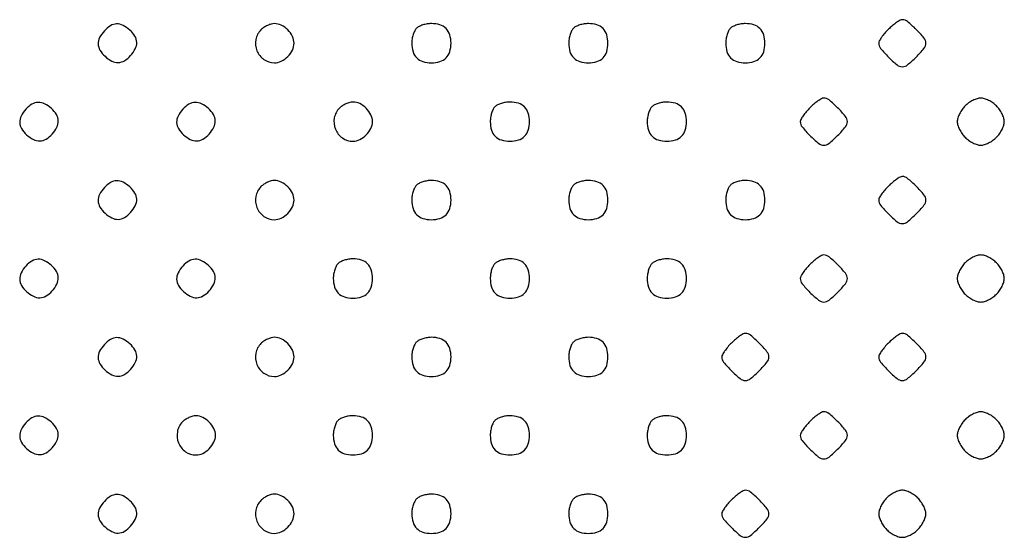
# Model space of a CAD drawing. Extents: x 8 to 4195, y 0 to 9000.
# Drawn here: x 509 to 760, y 2111 to 2243 of the extents above; entities that cross this region are included whole.
import ezdxf

# ---------------------------------------------------------------- set-up
doc = ezdxf.new("R2010")
doc.units = 0
doc.header["$MEASUREMENT"] = 0

msp = doc.modelspace()

# ---------------------------------------------------------------- linework, layer by layer
for points in [[(530.654988, 2240.171259, 0.065838), (529.456879, 2238.435221, 0.125464), (529.084276, 2236.791887, 0.129862), (529.547763, 2235.209514, 0.073135), (530.828741, 2233.654988, 0.065838), (532.564779, 2232.456879, 0.125464), (534.208113, 2232.084276, 0.129862), (535.790486, 2232.547763, 0.073135), (537.345012, 2233.828741, 0.065838), (538.543121, 2235.564779, 0.125464), (538.915724, 2237.208113, 0.129862), (538.452237, 2238.790486, 0.073135), (537.171259, 2240.345012, 0.065838), (535.435221, 2241.543121, 0.125464), (533.791887, 2241.915724, 0.129862), (532.209514, 2241.452237, 0.073135)], [(570.571429, 2240.428571, 0.151491), (569.258422, 2237.935216, 0.14356), (569.548564, 2235.077019, 0.144474), (571.332425, 2232.840596, 0.15383), (574, 2232, 0.116765), (575.742174, 2232.412474, 0.080283), (577.394764, 2233.605236, 0.080283), (578.587526, 2235.257826, 0.116765), (579, 2237, 0.116765), (578.587526, 2238.742174, 0.080283), (577.394764, 2240.394764, 0.080283), (575.742174, 2241.587526, 0.116765), (574, 2242, 0.068562), (573.174536, 2241.886274, 0.039005), (572.226786, 2241.538393, 0.038141), (571.309473, 2241.030083, 0.05083)], [(610.2, 2240.8, 0.082665), (609.739331, 2240.155329, 0.03742), (609.3525, 2239.18875, 0.035729), (609.088514, 2238.083486, 0.040779), (609, 2237, 0.073503), (609.320572, 2234.831104, 0.123602), (610.260716, 2233.260716, 0.123602), (611.831104, 2232.320572, 0.073503), (614, 2232, 0.073503), (616.168896, 2232.320572, 0.123602), (617.739284, 2233.260716, 0.123602), (618.679428, 2234.831104, 0.073503), (619, 2237, 0.073503), (618.679428, 2239.168896, 0.123602), (617.739284, 2240.739284, 0.123602), (616.168896, 2241.679428, 0.073503), (614, 2242, 0.040779), (612.916514, 2241.911486, 0.035729), (611.81125, 2241.6475, 0.03742), (610.844671, 2241.260669, 0.082665)], [(650.2, 2240.8, 0.082665), (649.739331, 2240.155329, 0.03742), (649.3525, 2239.18875, 0.035729), (649.088514, 2238.083486, 0.040779), (649, 2237, 0.073503), (649.320572, 2234.831104, 0.123602), (650.260716, 2233.260716, 0.123602), (651.831104, 2232.320572, 0.073503), (654, 2232, 0.073503), (656.168896, 2232.320572, 0.123602), (657.739284, 2233.260716, 0.123602), (658.679428, 2234.831104, 0.073503), (659, 2237, 0.073503), (658.679428, 2239.168896, 0.123602), (657.739284, 2240.739284, 0.123602), (656.168896, 2241.679428, 0.073503), (654, 2242, 0.040779), (652.916514, 2241.911486, 0.035729), (651.81125, 2241.6475, 0.03742), (650.844671, 2241.260669, 0.082665)], [(690.2, 2240.8, 0.082665), (689.739331, 2240.155329, 0.03742), (689.3525, 2239.18875, 0.035729), (689.088514, 2238.083486, 0.040779), (689, 2237, 0.073503), (689.320572, 2234.831104, 0.123602), (690.260716, 2233.260716, 0.123602), (691.831104, 2232.320572, 0.073503), (694, 2232, 0.073503), (696.168896, 2232.320572, 0.123602), (697.739284, 2233.260716, 0.123602), (698.679428, 2234.831104, 0.073503), (699, 2237, 0.073503), (698.679428, 2239.168896, 0.123602), (697.739284, 2240.739284, 0.123602), (696.168896, 2241.679428, 0.073503), (694, 2242, 0.040779), (692.916514, 2241.911486, 0.035729), (691.81125, 2241.6475, 0.03742), (690.844671, 2241.260669, 0.082665)], [(730.454545, 2240.545455, 0.020418), (729.514856, 2239.525716, 0.024553), (728.721023, 2238.491477, 0.02436), (728.148482, 2237.571805, 0.127719), (728, 2237, 0.173561), (728.477493, 2235.665864, 0.024505), (730.468981, 2233.468981, 0.024505), (732.665864, 2231.477493, 0.173561), (734, 2231, 0.173561), (735.334136, 2231.477493, 0.024505), (737.531019, 2233.468981, 0.024505), (739.522507, 2235.665864, 0.173561), (740, 2237, 0.173561), (739.522507, 2238.334136, 0.024505), (737.531019, 2240.531019, 0.024505), (735.334136, 2242.522507, 0.173561), (734, 2243, 0.127719), (733.428195, 2242.851518, 0.02436), (732.508523, 2242.278977, 0.024553), (731.474284, 2241.485144, 0.020418)], [(510.654988, 2220.171259, 0.065838), (509.456879, 2218.435221, 0.125464), (509.084276, 2216.791887, 0.129862), (509.547763, 2215.209514, 0.073135), (510.828741, 2213.654988, 0.065838), (512.564779, 2212.456879, 0.125464), (514.208113, 2212.084276, 0.129862), (515.790486, 2212.547763, 0.073135), (517.345012, 2213.828741, 0.065838), (518.543121, 2215.564779, 0.125464), (518.915724, 2217.208113, 0.129862), (518.452237, 2218.790486, 0.073135), (517.171259, 2220.345012, 0.065838), (515.435221, 2221.543121, 0.125464), (513.791887, 2221.915724, 0.129862), (512.209514, 2221.452237, 0.073135)], [(550.654988, 2220.171259, 0.065838), (549.456879, 2218.435221, 0.125464), (549.084276, 2216.791887, 0.129862), (549.547763, 2215.209514, 0.073135), (550.828741, 2213.654988, 0.065838), (552.564779, 2212.456879, 0.125464), (554.208113, 2212.084276, 0.129862), (555.790486, 2212.547763, 0.073135), (557.345012, 2213.828741, 0.065838), (558.543121, 2215.564779, 0.125464), (558.915724, 2217.208113, 0.129862), (558.452237, 2218.790486, 0.073135), (557.171259, 2220.345012, 0.065838), (555.435221, 2221.543121, 0.125464), (553.791887, 2221.915724, 0.129862), (552.209514, 2221.452237, 0.073135)], [(590.571429, 2220.428571, 0.151491), (589.258422, 2217.935216, 0.14356), (589.548564, 2215.077019, 0.144474), (591.332425, 2212.840596, 0.15383), (594, 2212, 0.116765), (595.742174, 2212.412474, 0.080283), (597.394764, 2213.605236, 0.080283), (598.587526, 2215.257826, 0.116765), (599, 2217, 0.116765), (598.587526, 2218.742174, 0.080283), (597.394764, 2220.394764, 0.080283), (595.742174, 2221.587526, 0.116765), (594, 2222, 0.068562), (593.174536, 2221.886274, 0.039005), (592.226786, 2221.538393, 0.038141), (591.309473, 2221.030083, 0.05083)], [(630.2, 2220.8, 0.082665), (629.739331, 2220.155329, 0.03742), (629.3525, 2219.18875, 0.035729), (629.088514, 2218.083486, 0.040779), (629, 2217, 0.073503), (629.320572, 2214.831104, 0.123602), (630.260716, 2213.260716, 0.123602), (631.831104, 2212.320572, 0.073503), (634, 2212, 0.073503), (636.168896, 2212.320572, 0.123602), (637.739284, 2213.260716, 0.123602), (638.679428, 2214.831104, 0.073503), (639, 2217, 0.073503), (638.679428, 2219.168896, 0.123602), (637.739284, 2220.739284, 0.123602), (636.168896, 2221.679428, 0.073503), (634, 2222, 0.040779), (632.916514, 2221.911486, 0.035729), (631.81125, 2221.6475, 0.03742), (630.844671, 2221.260669, 0.082665)], [(670.2, 2220.8, 0.082665), (669.739331, 2220.155329, 0.03742), (669.3525, 2219.18875, 0.035729), (669.088514, 2218.083486, 0.040779), (669, 2217, 0.073503), (669.320572, 2214.831104, 0.123602), (670.260716, 2213.260716, 0.123602), (671.831104, 2212.320572, 0.073503), (674, 2212, 0.073503), (676.168896, 2212.320572, 0.123602), (677.739284, 2213.260716, 0.123602), (678.679428, 2214.831104, 0.073503), (679, 2217, 0.073503), (678.679428, 2219.168896, 0.123602), (677.739284, 2220.739284, 0.123602), (676.168896, 2221.679428, 0.073503), (674, 2222, 0.040779), (672.916514, 2221.911486, 0.035729), (671.81125, 2221.6475, 0.03742), (670.844671, 2221.260669, 0.082665)], [(710.454545, 2220.545455, 0.020418), (709.514856, 2219.525716, 0.024553), (708.721023, 2218.491477, 0.02436), (708.148482, 2217.571805, 0.127719), (708, 2217, 0.173561), (708.477493, 2215.665864, 0.024505), (710.468981, 2213.468981, 0.024505), (712.665864, 2211.477493, 0.173561), (714, 2211, 0.173561), (715.334136, 2211.477493, 0.024505), (717.531019, 2213.468981, 0.024505), (719.522507, 2215.665864, 0.173561), (720, 2217, 0.173561), (719.522507, 2218.334136, 0.024505), (717.531019, 2220.531019, 0.024505), (715.334136, 2222.522507, 0.173561), (714, 2223, 0.127719), (713.428195, 2222.851518, 0.02436), (712.508523, 2222.278977, 0.024553), (711.474284, 2221.485144, 0.020418)], [(750, 2221, 0.043841), (749.234602, 2220.087166, 0.036641), (748.5875, 2219, 0.038133), (748.142753, 2217.910044, 0.077955), (748, 2217, 0.077955), (748.142753, 2216.089956, 0.038133), (748.5875, 2215, 0.036641), (749.234602, 2213.912834, 0.043841), (750, 2213, 0.043841), (750.912834, 2212.234602, 0.036641), (752, 2211.5875, 0.038133), (753.089956, 2211.142753, 0.077955), (754, 2211, 0.077955), (754.910044, 2211.142753, 0.038133), (756, 2211.5875, 0.036641), (757.087166, 2212.234602, 0.043841), (758, 2213, 0.043841), (758.765398, 2213.912834, 0.036641), (759.4125, 2215, 0.038133), (759.857247, 2216.089956, 0.077955), (760, 2217, 0.077955), (759.857247, 2217.910044, 0.038133), (759.4125, 2219, 0.036641), (758.765398, 2220.087166, 0.043841), (758, 2221, 0.043841), (757.087166, 2221.765398, 0.036641), (756, 2222.4125, 0.038133), (754.910044, 2222.857247, 0.077955), (754, 2223, 0.077955), (753.089956, 2222.857247, 0.038133), (752, 2222.4125, 0.036641), (750.912834, 2221.765398, 0.043841)], [(530.654988, 2200.171259, 0.065838), (529.456879, 2198.435221, 0.125464), (529.084276, 2196.791887, 0.129862), (529.547763, 2195.209514, 0.073135), (530.828741, 2193.654988, 0.065838), (532.564779, 2192.456879, 0.125464), (534.208113, 2192.084276, 0.129862), (535.790486, 2192.547763, 0.073135), (537.345012, 2193.828741, 0.065838), (538.543121, 2195.564779, 0.125464), (538.915724, 2197.208113, 0.129862), (538.452237, 2198.790486, 0.073135), (537.171259, 2200.345012, 0.065838), (535.435221, 2201.543121, 0.125464), (533.791887, 2201.915724, 0.129862), (532.209514, 2201.452237, 0.073135)], [(570.571429, 2200.428571, 0.151491), (569.258422, 2197.935216, 0.14356), (569.548564, 2195.077019, 0.144474), (571.332425, 2192.840596, 0.15383), (574, 2192, 0.116765), (575.742174, 2192.412474, 0.080283), (577.394764, 2193.605236, 0.080283), (578.587526, 2195.257826, 0.116765), (579, 2197, 0.116765), (578.587526, 2198.742174, 0.080283), (577.394764, 2200.394764, 0.080283), (575.742174, 2201.587526, 0.116765), (574, 2202, 0.068562), (573.174536, 2201.886274, 0.039005), (572.226786, 2201.538393, 0.038141), (571.309473, 2201.030083, 0.05083)], [(610.2, 2200.8, 0.082665), (609.739331, 2200.155329, 0.03742), (609.3525, 2199.18875, 0.035729), (609.088514, 2198.083486, 0.040779), (609, 2197, 0.073503), (609.320572, 2194.831104, 0.123602), (610.260716, 2193.260716, 0.123602), (611.831104, 2192.320572, 0.073503), (614, 2192, 0.073503), (616.168896, 2192.320572, 0.123602), (617.739284, 2193.260716, 0.123602), (618.679428, 2194.831104, 0.073503), (619, 2197, 0.073503), (618.679428, 2199.168896, 0.123602), (617.739284, 2200.739284, 0.123602), (616.168896, 2201.679428, 0.073503), (614, 2202, 0.040779), (612.916514, 2201.911486, 0.035729), (611.81125, 2201.6475, 0.03742), (610.844671, 2201.260669, 0.082665)], [(650.2, 2200.8, 0.082665), (649.739331, 2200.155329, 0.03742), (649.3525, 2199.18875, 0.035729), (649.088514, 2198.083486, 0.040779), (649, 2197, 0.073503), (649.320572, 2194.831104, 0.123602), (650.260716, 2193.260716, 0.123602), (651.831104, 2192.320572, 0.073503), (654, 2192, 0.073503), (656.168896, 2192.320572, 0.123602), (657.739284, 2193.260716, 0.123602), (658.679428, 2194.831104, 0.073503), (659, 2197, 0.073503), (658.679428, 2199.168896, 0.123602), (657.739284, 2200.739284, 0.123602), (656.168896, 2201.679428, 0.073503), (654, 2202, 0.040779), (652.916514, 2201.911486, 0.035729), (651.81125, 2201.6475, 0.03742), (650.844671, 2201.260669, 0.082665)], [(690.2, 2200.8, 0.082665), (689.739331, 2200.155329, 0.03742), (689.3525, 2199.18875, 0.035729), (689.088514, 2198.083486, 0.040779), (689, 2197, 0.073503), (689.320572, 2194.831104, 0.123602), (690.260716, 2193.260716, 0.123602), (691.831104, 2192.320572, 0.073503), (694, 2192, 0.073503), (696.168896, 2192.320572, 0.123602), (697.739284, 2193.260716, 0.123602), (698.679428, 2194.831104, 0.073503), (699, 2197, 0.073503), (698.679428, 2199.168896, 0.123602), (697.739284, 2200.739284, 0.123602), (696.168896, 2201.679428, 0.073503), (694, 2202, 0.040779), (692.916514, 2201.911486, 0.035729), (691.81125, 2201.6475, 0.03742), (690.844671, 2201.260669, 0.082665)], [(730.454545, 2200.545455, 0.020418), (729.514856, 2199.525716, 0.024553), (728.721023, 2198.491477, 0.02436), (728.148482, 2197.571805, 0.127719), (728, 2197, 0.173561), (728.477493, 2195.665864, 0.024505), (730.468981, 2193.468981, 0.024505), (732.665864, 2191.477493, 0.173561), (734, 2191, 0.173561), (735.334136, 2191.477493, 0.024505), (737.531019, 2193.468981, 0.024505), (739.522507, 2195.665864, 0.173561), (740, 2197, 0.173561), (739.522507, 2198.334136, 0.024505), (737.531019, 2200.531019, 0.024505), (735.334136, 2202.522507, 0.173561), (734, 2203, 0.127719), (733.428195, 2202.851518, 0.02436), (732.508523, 2202.278977, 0.024553), (731.474284, 2201.485144, 0.020418)], [(710.454545, 2180.545455, 0.020418), (709.514856, 2179.525716, 0.024553), (708.721023, 2178.491477, 0.02436), (708.148482, 2177.571805, 0.127719), (708, 2177, 0.173561), (708.477493, 2175.665864, 0.024505), (710.468981, 2173.468981, 0.024505), (712.665864, 2171.477493, 0.173561), (714, 2171, 0.173561), (715.334136, 2171.477493, 0.024505), (717.531019, 2173.468981, 0.024505), (719.522507, 2175.665864, 0.173561), (720, 2177, 0.173561), (719.522507, 2178.334136, 0.024505), (717.531019, 2180.531019, 0.024505), (715.334136, 2182.522507, 0.173561), (714, 2183, 0.127719), (713.428195, 2182.851518, 0.02436), (712.508523, 2182.278977, 0.024553), (711.474284, 2181.485144, 0.020418)], [(750, 2181, 0.043841), (749.234602, 2180.087166, 0.036641), (748.5875, 2179, 0.038133), (748.142753, 2177.910044, 0.077955), (748, 2177, 0.077955), (748.142753, 2176.089956, 0.038133), (748.5875, 2175, 0.036641), (749.234602, 2173.912834, 0.043841), (750, 2173, 0.043841), (750.912834, 2172.234602, 0.036641), (752, 2171.5875, 0.038133), (753.089956, 2171.142753, 0.077955), (754, 2171, 0.077955), (754.910044, 2171.142753, 0.038133), (756, 2171.5875, 0.036641), (757.087166, 2172.234602, 0.043841), (758, 2173, 0.043841), (758.765398, 2173.912834, 0.036641), (759.4125, 2175, 0.038133), (759.857247, 2176.089956, 0.077955), (760, 2177, 0.077955), (759.857247, 2177.910044, 0.038133), (759.4125, 2179, 0.036641), (758.765398, 2180.087166, 0.043841), (758, 2181, 0.043841), (757.087166, 2181.765398, 0.036641), (756, 2182.4125, 0.038133), (754.910044, 2182.857247, 0.077955), (754, 2183, 0.077955), (753.089956, 2182.857247, 0.038133), (752, 2182.4125, 0.036641), (750.912834, 2181.765398, 0.043841)], [(510.654988, 2180.171259, 0.065838), (509.456879, 2178.435221, 0.125464), (509.084276, 2176.791887, 0.129862), (509.547763, 2175.209514, 0.073135), (510.828741, 2173.654988, 0.065838), (512.564779, 2172.456879, 0.125464), (514.208113, 2172.084276, 0.129862), (515.790486, 2172.547763, 0.073135), (517.345012, 2173.828741, 0.065838), (518.543121, 2175.564779, 0.125464), (518.915724, 2177.208113, 0.129862), (518.452237, 2178.790486, 0.073135), (517.171259, 2180.345012, 0.065838), (515.435221, 2181.543121, 0.125464), (513.791887, 2181.915724, 0.129862), (512.209514, 2181.452237, 0.073135)], [(550.654988, 2180.171259, 0.065838), (549.456879, 2178.435221, 0.125464), (549.084276, 2176.791887, 0.129862), (549.547763, 2175.209514, 0.073135), (550.828741, 2173.654988, 0.065838), (552.564779, 2172.456879, 0.125464), (554.208113, 2172.084276, 0.129862), (555.790486, 2172.547763, 0.073135), (557.345012, 2173.828741, 0.065838), (558.543121, 2175.564779, 0.125464), (558.915724, 2177.208113, 0.129862), (558.452237, 2178.790486, 0.073135), (557.171259, 2180.345012, 0.065838), (555.435221, 2181.543121, 0.125464), (553.791887, 2181.915724, 0.129862), (552.209514, 2181.452237, 0.073135)], [(590.2, 2180.8, 0.082665), (589.739331, 2180.155329, 0.03742), (589.3525, 2179.18875, 0.035729), (589.088514, 2178.083486, 0.040779), (589, 2177, 0.073503), (589.320572, 2174.831104, 0.123602), (590.260716, 2173.260716, 0.123602), (591.831104, 2172.320572, 0.073503), (594, 2172, 0.073503), (596.168896, 2172.320572, 0.123602), (597.739284, 2173.260716, 0.123602), (598.679428, 2174.831104, 0.073503), (599, 2177, 0.073503), (598.679428, 2179.168896, 0.123602), (597.739284, 2180.739284, 0.123602), (596.168896, 2181.679428, 0.073503), (594, 2182, 0.040779), (592.916514, 2181.911486, 0.035729), (591.81125, 2181.6475, 0.03742), (590.844671, 2181.260669, 0.082665)], [(630.2, 2180.8, 0.082665), (629.739331, 2180.155329, 0.03742), (629.3525, 2179.18875, 0.035729), (629.088514, 2178.083486, 0.040779), (629, 2177, 0.073503), (629.320572, 2174.831104, 0.123602), (630.260716, 2173.260716, 0.123602), (631.831104, 2172.320572, 0.073503), (634, 2172, 0.073503), (636.168896, 2172.320572, 0.123602), (637.739284, 2173.260716, 0.123602), (638.679428, 2174.831104, 0.073503), (639, 2177, 0.073503), (638.679428, 2179.168896, 0.123602), (637.739284, 2180.739284, 0.123602), (636.168896, 2181.679428, 0.073503), (634, 2182, 0.040779), (632.916514, 2181.911486, 0.035729), (631.81125, 2181.6475, 0.03742), (630.844671, 2181.260669, 0.082665)], [(670.2, 2180.8, 0.082665), (669.739331, 2180.155329, 0.03742), (669.3525, 2179.18875, 0.035729), (669.088514, 2178.083486, 0.040779), (669, 2177, 0.073503), (669.320572, 2174.831104, 0.123602), (670.260716, 2173.260716, 0.123602), (671.831104, 2172.320572, 0.073503), (674, 2172, 0.073503), (676.168896, 2172.320572, 0.123602), (677.739284, 2173.260716, 0.123602), (678.679428, 2174.831104, 0.073503), (679, 2177, 0.073503), (678.679428, 2179.168896, 0.123602), (677.739284, 2180.739284, 0.123602), (676.168896, 2181.679428, 0.073503), (674, 2182, 0.040779), (672.916514, 2181.911486, 0.035729), (671.81125, 2181.6475, 0.03742), (670.844671, 2181.260669, 0.082665)], [(690.454545, 2160.545455, 0.020418), (689.514856, 2159.525716, 0.024553), (688.721023, 2158.491477, 0.02436), (688.148482, 2157.571805, 0.127719), (688, 2157, 0.173561), (688.477493, 2155.665864, 0.024505), (690.468981, 2153.468981, 0.024505), (692.665864, 2151.477493, 0.173561), (694, 2151, 0.173561), (695.334136, 2151.477493, 0.024505), (697.531019, 2153.468981, 0.024505), (699.522507, 2155.665864, 0.173561), (700, 2157, 0.173561), (699.522507, 2158.334136, 0.024505), (697.531019, 2160.531019, 0.024505), (695.334136, 2162.522507, 0.173561), (694, 2163, 0.127719), (693.428195, 2162.851518, 0.02436), (692.508523, 2162.278977, 0.024553), (691.474284, 2161.485144, 0.020418)], [(730.454545, 2160.545455, 0.020418), (729.514856, 2159.525716, 0.024553), (728.721023, 2158.491477, 0.02436), (728.148482, 2157.571805, 0.127719), (728, 2157, 0.173561), (728.477493, 2155.665864, 0.024505), (730.468981, 2153.468981, 0.024505), (732.665864, 2151.477493, 0.173561), (734, 2151, 0.173561), (735.334136, 2151.477493, 0.024505), (737.531019, 2153.468981, 0.024505), (739.522507, 2155.665864, 0.173561), (740, 2157, 0.173561), (739.522507, 2158.334136, 0.024505), (737.531019, 2160.531019, 0.024505), (735.334136, 2162.522507, 0.173561), (734, 2163, 0.127719), (733.428195, 2162.851518, 0.02436), (732.508523, 2162.278977, 0.024553), (731.474284, 2161.485144, 0.020418)], [(530.654988, 2160.171259, 0.065838), (529.456879, 2158.435221, 0.125464), (529.084276, 2156.791887, 0.129862), (529.547763, 2155.209514, 0.073135), (530.828741, 2153.654988, 0.065838), (532.564779, 2152.456879, 0.125464), (534.208113, 2152.084276, 0.129862), (535.790486, 2152.547763, 0.073135), (537.345012, 2153.828741, 0.065838), (538.543121, 2155.564779, 0.125464), (538.915724, 2157.208113, 0.129862), (538.452237, 2158.790486, 0.073135), (537.171259, 2160.345012, 0.065838), (535.435221, 2161.543121, 0.125464), (533.791887, 2161.915724, 0.129862), (532.209514, 2161.452237, 0.073135)], [(570.571429, 2160.428571, 0.151491), (569.258422, 2157.935216, 0.14356), (569.548564, 2155.077019, 0.144474), (571.332425, 2152.840596, 0.15383), (574, 2152, 0.116765), (575.742174, 2152.412474, 0.080283), (577.394764, 2153.605236, 0.080283), (578.587526, 2155.257826, 0.116765), (579, 2157, 0.116765), (578.587526, 2158.742174, 0.080283), (577.394764, 2160.394764, 0.080283), (575.742174, 2161.587526, 0.116765), (574, 2162, 0.068562), (573.174536, 2161.886274, 0.039005), (572.226786, 2161.538393, 0.038141), (571.309473, 2161.030083, 0.05083)], [(610.2, 2160.8, 0.082665), (609.739331, 2160.155329, 0.03742), (609.3525, 2159.18875, 0.035729), (609.088514, 2158.083486, 0.040779), (609, 2157, 0.073503), (609.320572, 2154.831104, 0.123602), (610.260716, 2153.260716, 0.123602), (611.831104, 2152.320572, 0.073503), (614, 2152, 0.073503), (616.168896, 2152.320572, 0.123602), (617.739284, 2153.260716, 0.123602), (618.679428, 2154.831104, 0.073503), (619, 2157, 0.073503), (618.679428, 2159.168896, 0.123602), (617.739284, 2160.739284, 0.123602), (616.168896, 2161.679428, 0.073503), (614, 2162, 0.040779), (612.916514, 2161.911486, 0.035729), (611.81125, 2161.6475, 0.03742), (610.844671, 2161.260669, 0.082665)], [(650.2, 2160.8, 0.082665), (649.739331, 2160.155329, 0.03742), (649.3525, 2159.18875, 0.035729), (649.088514, 2158.083486, 0.040779), (649, 2157, 0.073503), (649.320572, 2154.831104, 0.123602), (650.260716, 2153.260716, 0.123602), (651.831104, 2152.320572, 0.073503), (654, 2152, 0.073503), (656.168896, 2152.320572, 0.123602), (657.739284, 2153.260716, 0.123602), (658.679428, 2154.831104, 0.073503), (659, 2157, 0.073503), (658.679428, 2159.168896, 0.123602), (657.739284, 2160.739284, 0.123602), (656.168896, 2161.679428, 0.073503), (654, 2162, 0.040779), (652.916514, 2161.911486, 0.035729), (651.81125, 2161.6475, 0.03742), (650.844671, 2161.260669, 0.082665)], [(710.454545, 2140.545455, 0.020418), (709.514856, 2139.525716, 0.024553), (708.721023, 2138.491477, 0.02436), (708.148482, 2137.571805, 0.127719), (708, 2137, 0.173561), (708.477493, 2135.665864, 0.024505), (710.468981, 2133.468981, 0.024505), (712.665864, 2131.477493, 0.173561), (714, 2131, 0.173561), (715.334136, 2131.477493, 0.024505), (717.531019, 2133.468981, 0.024505), (719.522507, 2135.665864, 0.173561), (720, 2137, 0.173561), (719.522507, 2138.334136, 0.024505), (717.531019, 2140.531019, 0.024505), (715.334136, 2142.522507, 0.173561), (714, 2143, 0.127719), (713.428195, 2142.851518, 0.02436), (712.508523, 2142.278977, 0.024553), (711.474284, 2141.485144, 0.020418)], [(750, 2141, 0.043841), (749.234602, 2140.087166, 0.036641), (748.5875, 2139, 0.038133), (748.142753, 2137.910044, 0.077955), (748, 2137, 0.077955), (748.142753, 2136.089956, 0.038133), (748.5875, 2135, 0.036641), (749.234602, 2133.912834, 0.043841), (750, 2133, 0.043841), (750.912834, 2132.234602, 0.036641), (752, 2131.5875, 0.038133), (753.089956, 2131.142753, 0.077955), (754, 2131, 0.077955), (754.910044, 2131.142753, 0.038133), (756, 2131.5875, 0.036641), (757.087166, 2132.234602, 0.043841), (758, 2133, 0.043841), (758.765398, 2133.912834, 0.036641), (759.4125, 2135, 0.038133), (759.857247, 2136.089956, 0.077955), (760, 2137, 0.077955), (759.857247, 2137.910044, 0.038133), (759.4125, 2139, 0.036641), (758.765398, 2140.087166, 0.043841), (758, 2141, 0.043841), (757.087166, 2141.765398, 0.036641), (756, 2142.4125, 0.038133), (754.910044, 2142.857247, 0.077955), (754, 2143, 0.077955), (753.089956, 2142.857247, 0.038133), (752, 2142.4125, 0.036641), (750.912834, 2141.765398, 0.043841)], [(510.654988, 2140.171259, 0.065838), (509.456879, 2138.435221, 0.125464), (509.084276, 2136.791887, 0.129862), (509.547763, 2135.209514, 0.073135), (510.828741, 2133.654988, 0.065838), (512.564779, 2132.456879, 0.125464), (514.208113, 2132.084276, 0.129862), (515.790486, 2132.547763, 0.073135), (517.345012, 2133.828741, 0.065838), (518.543121, 2135.564779, 0.125464), (518.915724, 2137.208113, 0.129862), (518.452237, 2138.790486, 0.073135), (517.171259, 2140.345012, 0.065838), (515.435221, 2141.543121, 0.125464), (513.791887, 2141.915724, 0.129862), (512.209514, 2141.452237, 0.073135)], [(550.571429, 2140.428571, 0.151491), (549.258422, 2137.935216, 0.14356), (549.548564, 2135.077019, 0.144474), (551.332425, 2132.840596, 0.15383), (554, 2132, 0.116765), (555.742174, 2132.412474, 0.080283), (557.394764, 2133.605236, 0.080283), (558.587526, 2135.257826, 0.116765), (559, 2137, 0.116765), (558.587526, 2138.742174, 0.080283), (557.394764, 2140.394764, 0.080283), (555.742174, 2141.587526, 0.116765), (554, 2142, 0.068562), (553.174536, 2141.886274, 0.039005), (552.226786, 2141.538393, 0.038141), (551.309473, 2141.030083, 0.05083)], [(590.2, 2140.8, 0.082665), (589.739331, 2140.155329, 0.03742), (589.3525, 2139.18875, 0.035729), (589.088514, 2138.083486, 0.040779), (589, 2137, 0.073503), (589.320572, 2134.831104, 0.123602), (590.260716, 2133.260716, 0.123602), (591.831104, 2132.320572, 0.073503), (594, 2132, 0.073503), (596.168896, 2132.320572, 0.123602), (597.739284, 2133.260716, 0.123602), (598.679428, 2134.831104, 0.073503), (599, 2137, 0.073503), (598.679428, 2139.168896, 0.123602), (597.739284, 2140.739284, 0.123602), (596.168896, 2141.679428, 0.073503), (594, 2142, 0.040779), (592.916514, 2141.911486, 0.035729), (591.81125, 2141.6475, 0.03742), (590.844671, 2141.260669, 0.082665)], [(630.2, 2140.8, 0.082665), (629.739331, 2140.155329, 0.03742), (629.3525, 2139.18875, 0.035729), (629.088514, 2138.083486, 0.040779), (629, 2137, 0.073503), (629.320572, 2134.831104, 0.123602), (630.260716, 2133.260716, 0.123602), (631.831104, 2132.320572, 0.073503), (634, 2132, 0.073503), (636.168896, 2132.320572, 0.123602), (637.739284, 2133.260716, 0.123602), (638.679428, 2134.831104, 0.073503), (639, 2137, 0.073503), (638.679428, 2139.168896, 0.123602), (637.739284, 2140.739284, 0.123602), (636.168896, 2141.679428, 0.073503), (634, 2142, 0.040779), (632.916514, 2141.911486, 0.035729), (631.81125, 2141.6475, 0.03742), (630.844671, 2141.260669, 0.082665)], [(670.2, 2140.8, 0.082665), (669.739331, 2140.155329, 0.03742), (669.3525, 2139.18875, 0.035729), (669.088514, 2138.083486, 0.040779), (669, 2137, 0.073503), (669.320572, 2134.831104, 0.123602), (670.260716, 2133.260716, 0.123602), (671.831104, 2132.320572, 0.073503), (674, 2132, 0.073503), (676.168896, 2132.320572, 0.123602), (677.739284, 2133.260716, 0.123602), (678.679428, 2134.831104, 0.073503), (679, 2137, 0.073503), (678.679428, 2139.168896, 0.123602), (677.739284, 2140.739284, 0.123602), (676.168896, 2141.679428, 0.073503), (674, 2142, 0.040779), (672.916514, 2141.911486, 0.035729), (671.81125, 2141.6475, 0.03742), (670.844671, 2141.260669, 0.082665)], [(690.454545, 2120.545455, 0.020418), (689.514856, 2119.525716, 0.024553), (688.721023, 2118.491477, 0.02436), (688.148482, 2117.571805, 0.127719), (688, 2117, 0.173561), (688.477493, 2115.665864, 0.024505), (690.468981, 2113.468981, 0.024505), (692.665864, 2111.477493, 0.173561), (694, 2111, 0.173561), (695.334136, 2111.477493, 0.024505), (697.531019, 2113.468981, 0.024505), (699.522507, 2115.665864, 0.173561), (700, 2117, 0.173561), (699.522507, 2118.334136, 0.024505), (697.531019, 2120.531019, 0.024505), (695.334136, 2122.522507, 0.173561), (694, 2123, 0.127719), (693.428195, 2122.851518, 0.02436), (692.508523, 2122.278977, 0.024553), (691.474284, 2121.485144, 0.020418)], [(730, 2121, 0.043841), (729.234602, 2120.087166, 0.036641), (728.5875, 2119, 0.038133), (728.142753, 2117.910044, 0.077955), (728, 2117, 0.077955), (728.142753, 2116.089956, 0.038133), (728.5875, 2115, 0.036641), (729.234602, 2113.912834, 0.043841), (730, 2113, 0.043841), (730.912834, 2112.234602, 0.036641), (732, 2111.5875, 0.038133), (733.089956, 2111.142753, 0.077955), (734, 2111, 0.077955), (734.910044, 2111.142753, 0.038133), (736, 2111.5875, 0.036641), (737.087166, 2112.234602, 0.043841), (738, 2113, 0.043841), (738.765398, 2113.912834, 0.036641), (739.4125, 2115, 0.038133), (739.857247, 2116.089956, 0.077955), (740, 2117, 0.077955), (739.857247, 2117.910044, 0.038133), (739.4125, 2119, 0.036641), (738.765398, 2120.087166, 0.043841), (738, 2121, 0.043841), (737.087166, 2121.765398, 0.036641), (736, 2122.4125, 0.038133), (734.910044, 2122.857247, 0.077955), (734, 2123, 0.077955), (733.089956, 2122.857247, 0.038133), (732, 2122.4125, 0.036641), (730.912834, 2121.765398, 0.043841)], [(530.654988, 2120.171259, 0.065838), (529.456879, 2118.435221, 0.125464), (529.084276, 2116.791887, 0.129862), (529.547763, 2115.209514, 0.073135), (530.828741, 2113.654988, 0.065838), (532.564779, 2112.456879, 0.125464), (534.208113, 2112.084276, 0.129862), (535.790486, 2112.547763, 0.073135), (537.345012, 2113.828741, 0.065838), (538.543121, 2115.564779, 0.125464), (538.915724, 2117.208113, 0.129862), (538.452237, 2118.790486, 0.073135), (537.171259, 2120.345012, 0.065838), (535.435221, 2121.543121, 0.125464), (533.791887, 2121.915724, 0.129862), (532.209514, 2121.452237, 0.073135)], [(570.571429, 2120.428571, 0.151491), (569.258422, 2117.935216, 0.14356), (569.548564, 2115.077019, 0.144474), (571.332425, 2112.840596, 0.15383), (574, 2112, 0.116765), (575.742174, 2112.412474, 0.080283), (577.394764, 2113.605236, 0.080283), (578.587526, 2115.257826, 0.116765), (579, 2117, 0.116765), (578.587526, 2118.742174, 0.080283), (577.394764, 2120.394764, 0.080283), (575.742174, 2121.587526, 0.116765), (574, 2122, 0.068562), (573.174536, 2121.886274, 0.039005), (572.226786, 2121.538393, 0.038141), (571.309473, 2121.030083, 0.05083)], [(610.2, 2120.8, 0.082665), (609.739331, 2120.155329, 0.03742), (609.3525, 2119.18875, 0.035729), (609.088514, 2118.083486, 0.040779), (609, 2117, 0.073503), (609.320572, 2114.831104, 0.123602), (610.260716, 2113.260716, 0.123602), (611.831104, 2112.320572, 0.073503), (614, 2112, 0.073503), (616.168896, 2112.320572, 0.123602), (617.739284, 2113.260716, 0.123602), (618.679428, 2114.831104, 0.073503), (619, 2117, 0.073503), (618.679428, 2119.168896, 0.123602), (617.739284, 2120.739284, 0.123602), (616.168896, 2121.679428, 0.073503), (614, 2122, 0.040779), (612.916514, 2121.911486, 0.035729), (611.81125, 2121.6475, 0.03742), (610.844671, 2121.260669, 0.082665)], [(650.2, 2120.8, 0.082665), (649.739331, 2120.155329, 0.03742), (649.3525, 2119.18875, 0.035729), (649.088514, 2118.083486, 0.040779), (649, 2117, 0.073503), (649.320572, 2114.831104, 0.123602), (650.260716, 2113.260716, 0.123602), (651.831104, 2112.320572, 0.073503), (654, 2112, 0.073503), (656.168896, 2112.320572, 0.123602), (657.739284, 2113.260716, 0.123602), (658.679428, 2114.831104, 0.073503), (659, 2117, 0.073503), (658.679428, 2119.168896, 0.123602), (657.739284, 2120.739284, 0.123602), (656.168896, 2121.679428, 0.073503), (654, 2122, 0.040779), (652.916514, 2121.911486, 0.035729), (651.81125, 2121.6475, 0.03742), (650.844671, 2121.260669, 0.082665)]]:
    msp.add_lwpolyline(points, format="xyb", close=True)

doc.saveas('drawing.dxf')
